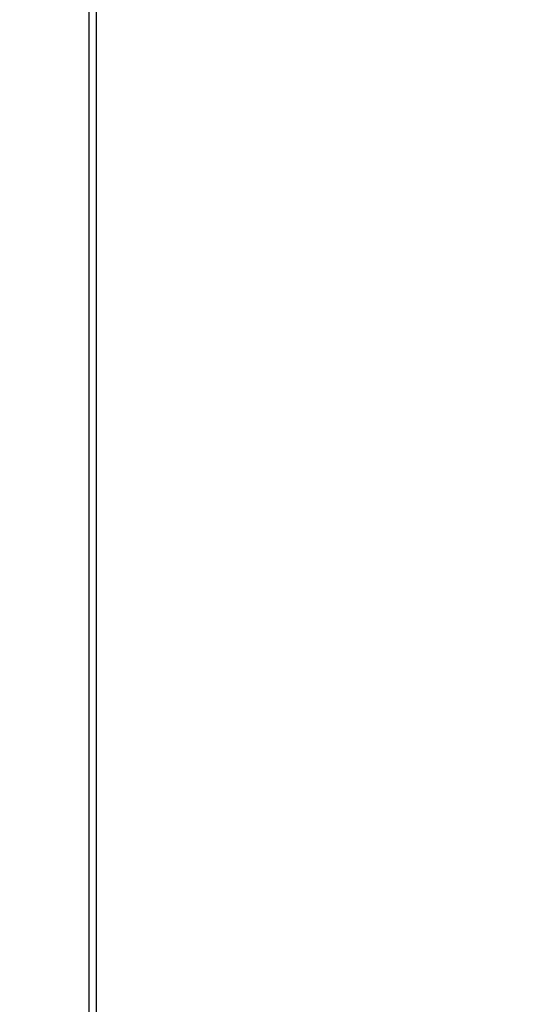
# Model space of a CAD drawing. Units: metres. Extents: x 4.7 to 27.1, y 9.3 to 24.2.
# Drawn here: x 7.9 to 8, y 19.5 to 19.7 of the extents above; entities that cross this region are included whole.
import ezdxf

# ---------------------------------------------------------------- set-up
doc = ezdxf.new("R2010")
doc.units = ezdxf.units.M
doc.layers.add('DIASTASEIS', color=8, linetype='Continuous')
doc.styles.get("Standard").update_dxf_attribs({"font": 'ARIALN.TTF'})
doc.dimstyles.new('STANDARD_ACAD', dxfattribs={"dimtxt": 0.18, "dimasz": 0.15, "dimexe": 0.18, "dimexo": 0.0625, "dimgap": 0.09, "dimtad": 0, "dimtih": 1, "dimtoh": 1, "dimzin": 0, "dimdsep": 46, "dimtxsty": 'Standard', "dimblk": 'OBLIQUE', "dimcen": 0.09, "dimadec": 0, "dimazin": 0, "dimtfac": 1, "dimtofl": 0, "dimtmove": 0, "dimatfit": 3, "dimfxl": 1, "dimtolj": 1, "dimtzin": 0, "dimarcsym": 0})

# ---------------------------------------------------------------- blocks, each defined once
blk = doc.blocks.new('_Oblique')
at = {"color": 0, "linetype": 'ByBlock', "lineweight": -2}
blk.add_line((-0.5, -0.5), (0.5, 0.5), dxfattribs=at)
blk = doc.blocks.new('*D26')
at = {"layer": 'Defpoints', "color": 0}
for p in [(9.49334, 21.81362), (6.27316, 18.62863), (9.49334, 18.62863)]:
    blk.add_point(p, dxfattribs=at)
at = {"layer": 'DIASTASEIS', "color": 0, "lineweight": -2}
for p, q in [((9.43084, 21.81362), (6.09316, 21.81362)), ((6.27316, 21.81362), (6.27316, 20.40303)), ((6.27316, 18.62863), (6.27316, 20.03922)), ((9.43084, 18.62863), (6.09316, 18.62863))]:
    blk.add_line(p, q, dxfattribs=at)
at = {"layer": 'DIASTASEIS', "color": 0, "linetype": 'ByBlock', "lineweight": -2, "xscale": 0.15, "yscale": 0.15, "zscale": 0.15}
for p, rotation in [((6.27316, 21.81362), 90), ((6.27316, 18.62863), 270)]:
    blk.add_blockref('_Oblique', p, dxfattribs=dict(at, rotation=rotation))
at = {"layer": 'DIASTASEIS', "color": 0, "insert": (6.27316, 20.22113), "char_height": 0.18, "attachment_point": 5}
blk.add_mtext('\\A1;\\A1;3.20', dxfattribs=at)
blk = doc.blocks.new('PSH1_S232')
at = {"color": 8, "linetype": 'Continuous', "lineweight": 25}
blk.add_line((7.87288, 3.71432), (7.87288, 3.22569), dxfattribs=at)
at = {"color": 7, "linetype": 'Continuous', "lineweight": 25}
blk.add_line((7.87141, 3.70331), (7.87141, 3.22569), dxfattribs=at)

msp = doc.modelspace()

# ---------------------------------------------------------------- block references
msp.add_blockref('PSH1_S232', (0, 16.13295))

# ---------------------------------------------------------------- dimensions: what is measured, and where the dimension line sits
at = {"layer": 'DIASTASEIS'}
dim = msp.add_linear_dim(base=(6.27316, 18.62863), p1=(9.49334, 21.81362), p2=(9.49334, 18.62863), angle=90, text='\\A1;<>0', dimstyle='STANDARD_ACAD', override={"dimdec": 1, "dimtxsty": 'Standard'}, dxfattribs=at)
dim.commit()
dim.dimension.update_dxf_attribs({"geometry": '*D26', "text_midpoint": (6.27316, 20.22113)})

doc.saveas('drawing.dxf')
